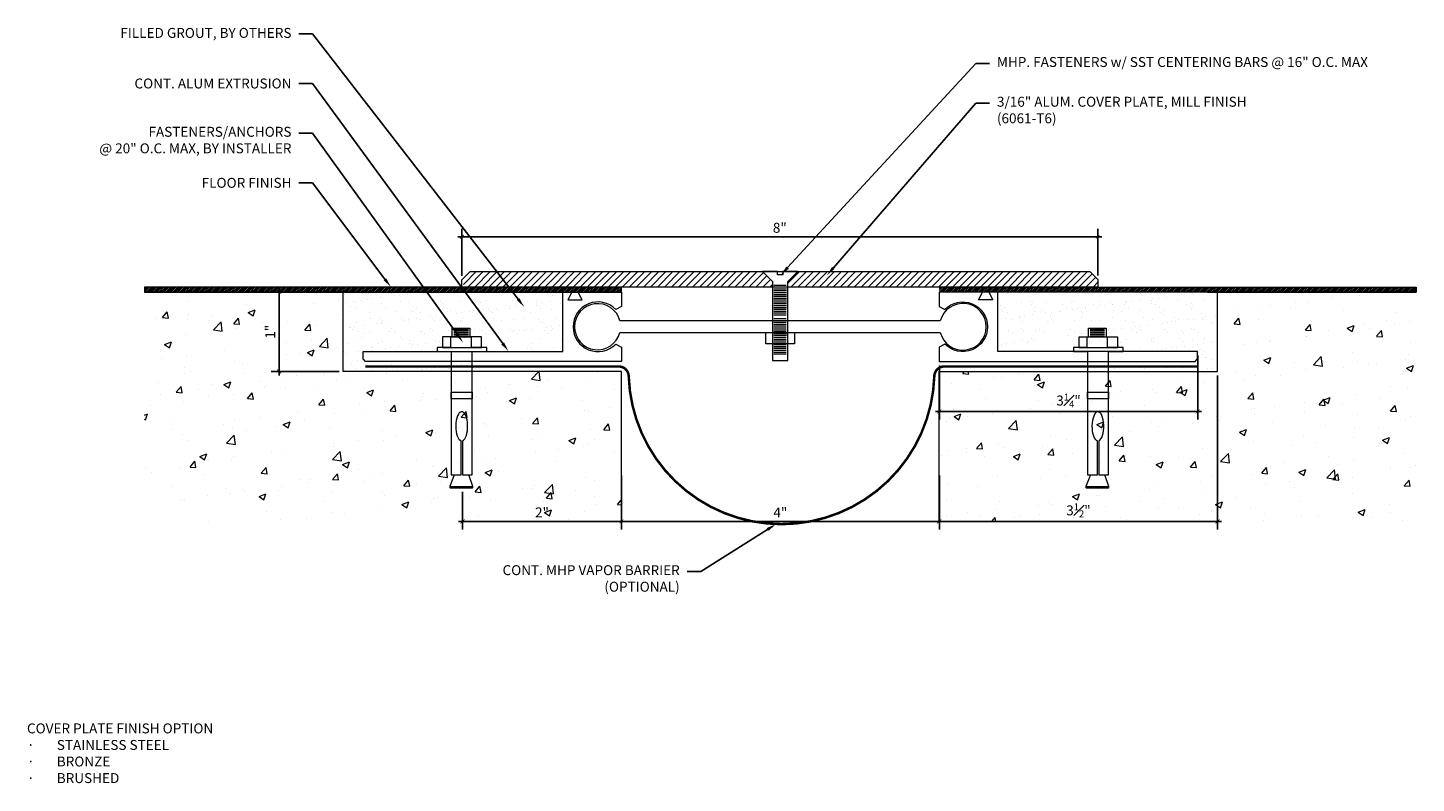
# Model space of a CAD drawing. Units: inches. Extents: x -2.9 to 14.6, y -1.3 to 8.2.
import ezdxf
from ezdxf import colors
from ezdxf.entities.mleader import LeaderData, LeaderLine
from ezdxf.math import Vec2, Vec3

# ---------------------------------------------------------------- set-up
doc = ezdxf.new("R2010")
doc.units = ezdxf.units.IN
doc.header["$MEASUREMENT"] = 0
doc.linetypes.add('HIDDEN2', pattern=[0.1875, 0.125, -0.0625])
for name, color, linetype, lineweight in [('Dim - Thin', 1, 'Continuous', 5), ('Hatch - Medium', 5, 'Continuous', 9), ('Object - Regular', 250, 'Continuous', 15)]:
    doc.layers.add(name, color=color, linetype=linetype, lineweight=lineweight)
doc.styles.add('ARCHITXT', font='arial-narrow_[allfont.net].ttf')
doc.dimstyles.new('001', dxfattribs={"dimtxt": 0.125, "dimasz": 0.05, "dimexe": 0.1, "dimexo": 0.05, "dimgap": 0.05, "dimtad": 1, "dimdec": 4, "dimzin": 3, "dimdsep": 46, "dimlunit": 4, "dimtxsty": 'ARCHITXT', "dimblk1": 'ARCHTICK', "dimblk2": 'ARCHTICK', "dimsah": 1, "dimcen": 0.05, "dimdle": 0.05, "dimclrd": 256, "dimclre": 256, "dimclrt": 256, "dimadec": 0, "dimazin": 0, "dimtfac": 0.7, "dimtdec": 4, "dimtofl": 0, "dimtmove": 0, "dimatfit": 3, "dimldrblk": 'ARCHTICK', "dimfxl": 1, "dimtfillclr": 7, "dimfrac": 1, "dimtolj": 1, "dimtzin": 0, "dimarcsym": 0})
pattern_1 = [(37.5, (10.8084, 4.41091), (-0.007874, 0.240853), [0, -0.19, 0, -0.2125, 0, -0.203125]), (7.5, (10.8084, 4.4109), (0.221222, 0.352768), [0, -0.1025, 0, -0.17125, 0, -0.065625]), (327.5, (10.65464, 4.41091), (0.3892677, 0.0007074), [0, -0.0625, 0, -0.225, 0, -0.29375]), (317.5, (10.65464, 4.4109), (0.375766, 0.10971), [0, -0.03125, 0, -0.1475, 0, -0.16875])]

# ---------------------------------------------------------------- blocks, each defined once
blk = doc.blocks.new('A$C64DF3CC2')
at = {"layer": 'Object - Regular', "lineweight": 9}
for p, q in [((0.165, -0.482), (-0.058, -0.482)), ((-0.058, -0.482), (-0.058, -0.594)), ((0.145, -0.5), (-0.038, -0.5)), ((0.145, -0.515), (-0.038, -0.515)), ((0.165, -0.593), (0.165, -0.482)), ((-0.205, -0.593), (0.043, -0.593)), ((-0.205, -0.724), (-0.205, -0.593)), ((-0.076, -0.594), (0.186, -0.594)), ((-0.076, -0.724), (-0.076, -0.594)), ((0.145, -0.537), (-0.038, -0.537)), ((0.145, -0.556), (-0.038, -0.556)), ((0.145, -0.578), (-0.038, -0.578)), ((0.043, -0.593), (0.287, -0.593)), ((0.186, -0.594), (0.186, -0.724)), ((0.287, -0.593), (0.287, -0.724)), ((-0.272, -0.724), (-0.205, -0.724)), ((-0.272, -0.776), (-0.272, -0.724)), ((-0.086, -0.776), (-0.272, -0.776)), ((0.287, -0.724), (-0.204, -0.724)), ((-0.204, -0.724), (-0.076, -0.724)), ((-0.204, -0.724), (-0.204, -0.724)), ((-0.086, -2.329), (-0.086, -0.776)), ((0.178, -0.776), (0.178, -2.329)), ((0.354, -0.776), (0.178, -0.776)), ((0.186, -0.724), (0.286, -0.724)), ((0.287, -0.724), (0.354, -0.724)), ((0.354, -0.724), (0.354, -0.776)), ((-0.086, -1.287), (-0.086, -1.369)), ((0.178, -1.287), (-0.086, -1.287)), ((-0.086, -1.369), (0.178, -1.369)), ((0.178, -1.369), (0.178, -1.287)), ((0.036, -1.898), (0.036, -2.329)), ((0.053, -2.329), (0.053, -1.899)), ((-0.093, -2.473), (-0.043, -2.329)), ((0.036, -2.329), (-0.086, -2.329)), ((0.178, -2.329), (0.053, -2.329)), ((0.141, -2.329), (0.196, -2.473)), ((0.007, -2.473), (-0.093, -2.473)), ((0.196, -2.473), (0.007, -2.473))]:
    blk.add_line(p, q, dxfattribs=at)
blk.add_lwpolyline([(0.196, -2.473), (0.196, -2.488), (0.192, -2.492), (0.035, -2.492), (-0.088, -2.492), (-0.093, -2.488), (-0.093, -2.473)], dxfattribs=at)
at = {"layer": 'Object - Regular', "lineweight": 9, "extrusion": (0, 0, -1)}
blk.add_ellipse((0.046, -1.717), major_axis=(0, -0.183), ratio=0.410641, start_param=0.137922, end_param=6.192582, dxfattribs=at)
blk = doc.blocks.new('_ArchTick')
at = {"color": 0, "linetype": 'ByBlock', "const_width": 0.15}
blk.add_lwpolyline([(-0.5, -0.5), (0.5, 0.5)], dxfattribs=at)
blk = doc.blocks.new('*D91')
at = {"layer": 'Defpoints', "color": 0, "transparency": 16777216}
for p in [(4.615, 2.628), (8.615, 2.628), (8.615, 2)]:
    blk.add_point(p, dxfattribs=at)
at = {"layer": 'Dim - Thin', "lineweight": -2, "transparency": 16777216}
for p, q in [((4.615, 2.578), (4.615, 1.9)), ((8.615, 2.578), (8.615, 1.9)), ((4.565, 2), (8.665, 2))]:
    blk.add_line(p, q, dxfattribs=at)
at = {"layer": 'Dim - Thin', "lineweight": -2, "transparency": 16777216, "xscale": 0.05, "yscale": 0.05, "zscale": 0.05, "rotation": 180}
blk.add_blockref('_ArchTick', (4.615, 2), dxfattribs=at)
at = {"layer": 'Dim - Thin', "lineweight": -2, "transparency": 16777216, "xscale": 0.05, "yscale": 0.05, "zscale": 0.05}
blk.add_blockref('_ArchTick', (8.615, 2), dxfattribs=at)
at = {"layer": 'Dim - Thin', "transparency": 16777216, "insert": (6.615, 2.112), "char_height": 0.125, "attachment_point": 5, "style": 'ARCHITXT'}
blk.add_mtext('\\A1;4"', dxfattribs=at)
blk = doc.blocks.new('*D92')
at = {"layer": 'Defpoints', "color": 0, "transparency": 16777216}
for p in [(10.608, 5.581), (2.608, 5.041), (10.608, 5.044)]:
    blk.add_point(p, dxfattribs=at)
at = {"layer": 'Dim - Thin', "lineweight": -2, "transparency": 16777216}
for p, q in [((2.608, 5.091), (2.608, 5.681)), ((10.608, 5.094), (10.608, 5.681)), ((2.558, 5.581), (10.658, 5.581))]:
    blk.add_line(p, q, dxfattribs=at)
at = {"layer": 'Dim - Thin', "lineweight": -2, "transparency": 16777216, "xscale": 0.05, "yscale": 0.05, "zscale": 0.05, "rotation": 180}
blk.add_blockref('_ArchTick', (2.608, 5.581), dxfattribs=at)
at = {"layer": 'Dim - Thin', "lineweight": -2, "transparency": 16777216, "xscale": 0.05, "yscale": 0.05, "zscale": 0.05}
blk.add_blockref('_ArchTick', (10.608, 5.581), dxfattribs=at)
at = {"layer": 'Dim - Thin', "transparency": 16777216, "insert": (6.608, 5.694), "char_height": 0.125, "attachment_point": 5, "style": 'ARCHITXT'}
blk.add_mtext('\\A1;8"', dxfattribs=at)
blk = doc.blocks.new('*D93')
at = {"layer": 'Defpoints', "color": 0, "transparency": 16777216}
for p in [(12.115, 3.886), (8.615, 2), (12.115, 2)]:
    blk.add_point(p, dxfattribs=at)
at = {"layer": 'Dim - Thin', "lineweight": -2, "transparency": 16777216}
for p, q in [((12.115, 3.836), (12.115, 1.9)), ((8.615, 2.05), (8.615, 2.1)), ((8.565, 2), (12.165, 2))]:
    blk.add_line(p, q, dxfattribs=at)
at = {"layer": 'Dim - Thin', "lineweight": -2, "transparency": 16777216, "xscale": 0.05, "yscale": 0.05, "zscale": 0.05, "rotation": 180}
blk.add_blockref('_ArchTick', (8.615, 2), dxfattribs=at)
at = {"layer": 'Dim - Thin', "lineweight": -2, "transparency": 16777216, "xscale": 0.05, "yscale": 0.05, "zscale": 0.05}
blk.add_blockref('_ArchTick', (12.115, 2), dxfattribs=at)
at = {"layer": 'Dim - Thin', "transparency": 16777216, "insert": (10.365, 2.139), "char_height": 0.125, "attachment_point": 5, "style": 'ARCHITXT'}
blk.add_mtext('\\A1;3{\\H0.700000x;\\S1#2;}"', dxfattribs=at)
blk = doc.blocks.new('*D94')
at = {"layer": 'Defpoints', "color": 0, "transparency": 16777216}
for p in [(0.309, 4.886), (1.115, 4.886), (1.115, 3.886)]:
    blk.add_point(p, dxfattribs=at)
at = {"layer": 'Dim - Thin', "lineweight": -2, "transparency": 16777216}
for p, q in [((0.309, 3.836), (0.309, 4.936)), ((1.065, 4.886), (0.209, 4.886)), ((1.065, 3.886), (0.209, 3.886))]:
    blk.add_line(p, q, dxfattribs=at)
at = {"layer": 'Dim - Thin', "lineweight": -2, "transparency": 16777216, "xscale": 0.05, "yscale": 0.05, "zscale": 0.05}
for p, rotation in [((0.309, 4.886), 90), ((0.309, 3.886), 270)]:
    blk.add_blockref('_ArchTick', p, dxfattribs=dict(at, rotation=rotation))
at = {"layer": 'Dim - Thin', "transparency": 16777216, "insert": (0.197, 4.386), "char_height": 0.125, "attachment_point": 5, "rotation": 90, "style": 'ARCHITXT'}
blk.add_mtext('\\A1;1"', dxfattribs=at)
blk = doc.blocks.new('*D95')
at = {"layer": 'Defpoints', "color": 0, "transparency": 16777216}
for p in [(2.617, 2.422), (4.615, 2), (4.615, 2)]:
    blk.add_point(p, dxfattribs=at)
at = {"layer": 'Dim - Thin', "lineweight": -2, "transparency": 16777216}
for p, q in [((2.617, 2.372), (2.617, 1.9)), ((4.615, 2.05), (4.615, 2.1)), ((2.567, 2), (4.665, 2))]:
    blk.add_line(p, q, dxfattribs=at)
at = {"layer": 'Dim - Thin', "lineweight": -2, "transparency": 16777216, "xscale": 0.05, "yscale": 0.05, "zscale": 0.05, "rotation": 180}
blk.add_blockref('_ArchTick', (2.617, 2), dxfattribs=at)
at = {"layer": 'Dim - Thin', "lineweight": -2, "transparency": 16777216, "xscale": 0.05, "yscale": 0.05, "zscale": 0.05}
blk.add_blockref('_ArchTick', (4.615, 2), dxfattribs=at)
at = {"layer": 'Dim - Thin', "transparency": 16777216, "insert": (3.616, 2.113), "char_height": 0.125, "attachment_point": 5, "style": 'ARCHITXT'}
blk.add_mtext('\\A1;2"', dxfattribs=at)
blk = doc.blocks.new('*D96')
at = {"layer": 'Defpoints', "color": 0, "transparency": 16777216}
for p in [(11.865, 4.138), (8.615, 4.013), (11.865, 3.383)]:
    blk.add_point(p, dxfattribs=at)
at = {"layer": 'Dim - Thin', "lineweight": -2, "transparency": 16777216}
for p, q in [((11.865, 4.088), (11.865, 3.283)), ((8.615, 3.962), (8.615, 3.283)), ((8.565, 3.383), (11.915, 3.383))]:
    blk.add_line(p, q, dxfattribs=at)
at = {"layer": 'Dim - Thin', "lineweight": -2, "transparency": 16777216, "xscale": 0.05, "yscale": 0.05, "zscale": 0.05, "rotation": 180}
blk.add_blockref('_ArchTick', (8.615, 3.383), dxfattribs=at)
at = {"layer": 'Dim - Thin', "lineweight": -2, "transparency": 16777216, "xscale": 0.05, "yscale": 0.05, "zscale": 0.05}
blk.add_blockref('_ArchTick', (11.865, 3.383), dxfattribs=at)
at = {"layer": 'Dim - Thin', "transparency": 16777216, "insert": (10.24, 3.521), "char_height": 0.125, "attachment_point": 5, "style": 'ARCHITXT'}
blk.add_mtext('\\A1;3{\\H0.7x;\\S1#4;}"', dxfattribs=at)

msp = doc.modelspace()

# ---------------------------------------------------------------- hatches: boundary and pattern name
at = {"layer": 'Hatch - Medium'}
h = msp.add_hatch(dxfattribs=at)
h.set_pattern_fill('ANSI31', color=256, scale=0.5)
h.set_pattern_definition([(45, (5.85772, 5.11937), (-0.0441942, 0.0441942), [])])
h.paths.add_polyline_path([(3.04122, 5.14427), (2.71178, 5.14427), (2.60807, 5.04055), (2.60807, 5.00972), (2.64988, 4.9485), (3.18493, 4.9485)])
h.paths.add_polyline_path([(3.43904, 5.14427), (3.04122, 5.14427), (3.18493, 4.9485), (3.57807, 4.9485)])
h.paths.add_polyline_path([(6.51477, 5.01882), (6.38921, 5.14427), (3.43904, 5.14427), (3.57807, 4.9485), (4.61451, 4.9485), (6.51477, 4.9485)])
h.paths.add_polyline_path([(10.60807, 5.04362), (10.50742, 5.14427), (6.83437, 5.14427), (6.70881, 5.01882), (6.70881, 4.9485), (10.60807, 4.9485)])
h = msp.add_hatch(dxfattribs=at)
h.set_pattern_fill('ANSI31', color=256, scale=0.125)
h.set_pattern_definition([(45, (-1.385489, 0), (-0.011048543, 0.011048543), [])])
h.paths.add_polyline_path([(4.61451, 4.9485), (-1.38549, 4.9485), (-1.38549, 4.886), (4.61451, 4.886)])
h = msp.add_hatch(dxfattribs=at)
h.set_pattern_fill('ANSI31', color=256, scale=0.125)
h.set_pattern_definition([(45, (0.614511, 0), (-0.011048543, 0.011048543), [])])
h.paths.add_polyline_path([(8.61451, 4.9485), (14.61451, 4.9485), (14.61451, 4.886), (8.61451, 4.886)])
h = msp.add_hatch(dxfattribs=at)
h.set_pattern_fill('AR-CONC', color=256, scale=0.125)
h.set_pattern_definition([(50, (0.9808, 2.5269), (0.89658, -0.07844), [0.09375, -1.03125]), (355, (0.9808, 2.5269), (-0.17344, 0.94024), [0.075, -0.825]), (100.451, (1.0555, 2.5204), (0.72314, 0.8618), [0.07968, -0.87643]), (46.184, (0.9808, 2.7769), (1.33405, -0.2069), [0.14062, -1.54687]), (96.636, (1.092, 2.7597), (1.16833, 1.21765), [0.1195, -1.31464]), (351.184, (0.9808, 2.7769), (1.16833, 1.21765), [0.1125, -1.2375]), (21, (1.1058, 2.7144), (0.74613, -0.50327), [0.09375, -1.03125]), (326, (1.1058, 2.7144), (0.30414, 0.90644), [0.075, -0.825]), (71.451, (1.16795, 2.6725), (1.05028, 0.40316), [0.07968, -0.87643]), (37.5, (0.98077, 2.5269), (0.0152, 0.416117), [0, -0.815, 0, -0.8375, 0, -0.828125]), (7.5, (0.98077, 2.5269), (0.328837, 0.493015), [0, -0.4775, 0, -0.79625, 0, -0.315625]), (327.5, (0.70202, 2.5269), (0.667278, -0.028194), [0, -0.3125, 0, -0.975, 0, -1.29375]), (317.5, (0.577, 2.5269), (0.72898, 0.12513), [0, -0.40625, 0, -0.6475, 0, -0.91875])])
h.paths.add_polyline_path([(4.61451, 3.886), (1.11451, 3.886), (1.11451, 4.886), (-1.38549, 4.886), (-1.38549, 2), (4.61451, 2)])
h = msp.add_hatch(dxfattribs=at)
h.set_pattern_fill('AR-SAND', color=256, scale=0.125)
h.set_pattern_definition(pattern_1)
h.paths.add_polyline_path([(2.63463, 4.886), (1.11451, 4.886), (1.11451, 3.886), (2.97387, 3.886), (2.97387, 4.0125), (1.39451, 4.0125), (1.36451, 4.04582), (1.36451, 4.1375), (2.7984, 4.1375), (2.7984, 4.18929), (2.86532, 4.18929), (2.86532, 4.31997), (2.98733, 4.31997), (2.98733, 4.36967)])
h.paths.add_polyline_path([(2.63463, 4.886), (2.98733, 4.36967), (2.98733, 4.43143), (3.21022, 4.43143), (3.21022, 4.31997), (3.35718, 4.31997), (3.35718, 4.18929), (3.4241, 4.18929), (3.4241, 4.1375), (3.87951, 4.1375), (3.87951, 4.886)])
h = msp.add_hatch(dxfattribs=at)
h.set_pattern_fill('AR-CONC', color=256, scale=0.125)
h.set_pattern_definition([(50, (2.9808, 2.5269), (0.896575, -0.07844), [0.09375, -1.03125]), (355, (2.9808, 2.5269), (-0.17344, 0.94024), [0.075, -0.825]), (100.4514, (3.0555, 2.5204), (0.723136, 0.8618), [0.079675, -0.87643]), (46.184, (2.9808, 2.7769), (1.33405, -0.2069), [0.14062, -1.54688]), (96.636, (3.092, 2.7597), (1.16833, 1.21765), [0.11951, -1.31464]), (351.184, (2.9808, 2.7769), (1.16833, 1.21765), [0.1125, -1.2375]), (21, (3.1058, 2.7144), (0.746134, -0.503274), [0.09375, -1.03125]), (326, (3.1058, 2.7144), (0.304144, 0.90644), [0.075, -0.825]), (71.4514, (3.16795, 2.6725), (1.05028, 0.403164), [0.079675, -0.87643]), (37.5, (2.98077, 2.5269), (0.0152, 0.416117), [0, -0.815, 0, -0.8375, 0, -0.828125]), (7.5, (2.98077, 2.5269), (0.328837, 0.493015), [0, -0.4775, 0, -0.79625, 0, -0.315625]), (327.5, (2.70202, 2.5269), (0.667278, -0.028194), [0, -0.3125, 0, -0.975, 0, -1.29375]), (317.5, (2.577, 2.5269), (0.728983, 0.12513), [0, -0.40625, 0, -0.6475, 0, -0.91875])])
h.paths.add_polyline_path([(8.61451, 3.886), (12.11451, 3.886), (12.11451, 4.886), (14.61451, 4.886), (14.61451, 2), (8.61451, 2)])
h = msp.add_hatch(dxfattribs=at)
h.set_pattern_fill('AR-SAND', color=256, scale=0.125)
h.set_pattern_definition(pattern_1)
h.paths.add_polyline_path([(9.34951, 4.886), (9.34951, 4.1375), (9.80237, 4.1375), (9.80237, 4.18917), (9.86929, 4.18917), (9.86929, 4.31986), (9.9913, 4.31986), (9.9913, 4.43132), (10.21419, 4.43132), (10.21419, 4.31986), (10.36115, 4.31986), (10.36115, 4.18917), (10.42806, 4.18917), (10.42806, 4.1375), (11.86451, 4.1375), (11.86451, 4.04582), (11.83451, 4.0125), (10.242, 4.0125), (10.242, 3.886), (12.11451, 3.886), (12.11451, 4.886)])

# ---------------------------------------------------------------- linework, layer by layer
at = {"layer": 'Object - Regular'}
for p, q in [((4.61451, 4.9485), (-1.38549, 4.9485)), ((-1.38549, 4.9485), (-1.38549, 4.886)), ((4.61451, 4.886), (4.61451, 4.9485)), ((8.61451, 4.9485), (14.61451, 4.9485)), ((14.61451, 4.9485), (14.61451, 4.886)), ((1.23951, 4.886), (-1.38549, 4.886)), ((-1.38549, 4.886), (4.61451, 4.886)), ((1.11451, 3.886), (1.11451, 4.886)), ((14.61451, 4.886), (8.61451, 4.886)), ((11.98951, 4.886), (14.61451, 4.886)), ((12.11451, 3.886), (12.11451, 4.886)), ((4.61451, 3.886), (1.11451, 3.886)), ((4.61451, 2), (4.61451, 3.886)), ((8.61451, 2), (8.61451, 3.886)), ((8.61451, 3.886), (12.11451, 3.886))]:
    msp.add_line(p, q, dxfattribs=at)
for points in [[(2.71178, 5.14427), (10.50742, 5.14427), (10.60807, 5.04362), (10.60807, 5.04362), (10.60807, 4.9485), (2.60807, 4.9485), (2.60807, 5.04055), (2.60807, 5.04055), (2.71178, 5.14427)], [(6.61179, 4.02362), (6.70881, 4.02362), (6.70881, 4.41929), (6.70881, 5.01882), (6.8341, 5.144), (6.64413, 5.144), (6.64413, 5.10139), (6.61179, 5.10139), (6.57945, 5.10139), (6.57945, 5.144), (6.38947, 5.144), (6.51477, 5.01882), (6.51477, 4.41929), (6.51477, 4.02362), (6.61179, 4.02362)]]:
    msp.add_lwpolyline(points, dxfattribs=at)
at = {"layer": 'Object - Regular', "lineweight": 9}
for points in [[(6.6898, 4.96886), (6.53165, 4.96886)], [(6.69189, 4.94576), (6.53374, 4.94576)], [(6.69189, 4.92238), (6.53374, 4.92238)], [(6.69189, 4.89929), (6.53374, 4.89929)], [(6.69189, 4.87564), (6.53374, 4.87564)], [(6.69189, 4.85226), (6.53374, 4.85226)], [(6.69189, 4.82889), (6.53374, 4.82889)], [(6.69189, 4.80552), (6.53374, 4.80552)], [(6.69189, 4.78214), (6.53374, 4.78214)], [(6.69189, 4.75877), (6.53374, 4.75877)], [(6.69189, 4.73539), (6.53374, 4.73539)], [(6.6898, 4.66625), (6.53165, 4.66625)], [(6.6898, 4.66501), (6.53165, 4.66501)], [(6.6898, 4.64163), (6.53165, 4.64163)], [(6.6898, 4.61826), (6.53165, 4.61826)], [(6.6898, 4.59489), (6.53165, 4.59489)], [(6.6898, 4.54814), (6.53165, 4.54814)], [(6.69189, 4.71202), (6.53374, 4.71202)], [(6.69189, 4.68865), (6.53374, 4.68865)], [(6.6898, 4.52476), (6.53165, 4.52476)], [(6.6898, 4.50139), (6.53165, 4.50139)], [(6.6898, 4.47802), (6.53165, 4.47802)], [(6.6898, 4.45464), (6.53165, 4.45464)], [(6.6898, 4.43127), (6.53165, 4.43127)], [(6.6898, 4.4079), (6.53165, 4.4079)], [(6.6898, 4.38452), (6.53165, 4.38452)], [(6.6898, 4.3144), (6.53165, 4.3144)], [(6.6898, 4.2905), (6.53165, 4.2905)], [(6.6898, 4.26713), (6.53165, 4.26713)], [(6.6898, 4.24376), (6.53165, 4.24376)], [(6.6898, 4.22038), (6.53165, 4.22038)], [(6.6898, 4.19701), (6.53165, 4.19701)], [(6.69189, 4.36142), (6.53374, 4.36142)], [(6.69189, 4.33804), (6.53374, 4.33804)], [(6.6898, 4.17363), (6.53165, 4.17363)], [(6.6898, 4.15026), (6.53165, 4.15026)], [(6.6898, 4.12689), (6.53165, 4.12689)], [(6.6898, 4.10351), (6.53165, 4.10351)]]:
    msp.add_lwpolyline(points, dxfattribs=at)
at = {"layer": 'Object - Regular'}
for points in [[(4.5432, 4.23175), (4.61451, 4.19303), (4.61451, 4.0125), (1.39451, 4.0125), (1.36451, 4.04582), (1.36451, 4.1375), (3.87951, 4.1375), (3.87951, 4.886), (3.98951, 4.886), (3.93951, 4.786), (4.11951, 4.786), (4.06951, 4.886), (4.61451, 4.886), (4.61451, 4.70547), (4.5432, 4.66675, 2.46294802)], [(8.68582, 4.23175), (8.61451, 4.19303), (8.61451, 4.0125), (11.83451, 4.0125), (11.86451, 4.04582), (11.86451, 4.1375), (9.34951, 4.1375), (9.34951, 4.886), (9.23951, 4.886), (9.28951, 4.786), (9.10951, 4.786), (9.15951, 4.886), (8.61451, 4.886), (8.61451, 4.70547), (8.68582, 4.66675, -2.46294802)]]:
    msp.add_lwpolyline(points, format="xyb", close=True, dxfattribs=at)
msp.add_lwpolyline([(8.62648, 4.3773, 7.91862508), (8.627, 4.52346), (8.627, 4.52346), (4.59647, 4.52346, 7.68343371), (4.59645, 4.37494), (8.62703, 4.37494), (8.62703, 4.37494)], format="xyb", dxfattribs=at)
msp.add_lwpolyline([(6.79287, 4.23417), (6.4306, 4.23417), (6.4306, 4.37494), (6.79287, 4.37494)], close=True, dxfattribs=at)
at = {"layer": 'Object - Regular', "linetype": 'HIDDEN2', "const_width": 0.03125}
msp.add_lwpolyline([(1.39451, 3.94925), (4.5821, 3.94925, -0.40496092), (4.70704, 3.82821, 0.96879833), (8.55198, 3.82821, -0.40496092), (8.67692, 3.94925), (11.86451, 3.94925)], format="xyb", dxfattribs=at)

# ---------------------------------------------------------------- block references
at = {"layer": 'Object - Regular', "linetype": 'Continuous', "xscale": -1}
for p in [(2.65199, 4.91325), (10.65596, 4.91313)]:
    msp.add_blockref('A$C64DF3CC2', p, dxfattribs=at)

# ---------------------------------------------------------------- texts
at = {"layer": 'Dim - Thin', "insert": (-2.86297, -0.54168), "char_height": 0.125, "attachment_point": 1, "style": 'ARCHITXT'}
msp.add_mtext('COVER PLATE FINISH OPTION\\P\\pxi-3,l3,t3;{\\fSymbol|b0|i0|c2|p18;·^I}STAINLESS STEEL \\P{\\fSymbol|b0|i0|c2|p18;·^I}BRONZE\\P{\\fSymbol|b0|i0|c2|p18;·^I}BRUSHED ', dxfattribs=at)

# ---------------------------------------------------------------- dimensions: what is measured, and where the dimension line sits
at = {"layer": 'Dim - Thin'}
for base, p1, p2, picture, middle in [((10.60807, 5.58054), (2.60807, 5.04055), (10.60807, 5.04362), '*D92', (6.60807, 5.58054)), ((8.61451, 2), (4.61451, 2.62758), (8.61451, 2.62758), '*D91', (6.61451, 2))]:
    dim = msp.add_linear_dim(base=base, p1=p1, p2=p2, dimstyle='001', dxfattribs=at)
    dim.commit()
    dim.dimension.update_dxf_attribs({"geometry": picture, "text_midpoint": middle, "dimtype": 160})
dim = msp.add_linear_dim(base=(0.30942, 4.886), p1=(1.11451, 3.886), p2=(1.11451, 4.886), angle=90, dimstyle='001', dxfattribs=at)
dim.commit()
dim.dimension.update_dxf_attribs({"geometry": '*D94', "text_midpoint": (0.19667, 4.386)})
for base, p1, p2, picture, middle in [((11.86451, 3.38259), (8.61451, 4.0125), (11.86451, 4.1375), '*D96', (10.23951, 3.52133)), ((12.11451, 2), (8.61451, 2), (12.11451, 3.886), '*D93', (10.36451, 2.13892)), ((4.61451, 2), (2.61682, 2.42167), (4.61451, 2), '*D95', (3.61567, 2.11276))]:
    dim = msp.add_linear_dim(base=base, p1=p1, p2=p2, dimstyle='001', dxfattribs=at)
    dim.commit()
    dim.dimension.update_dxf_attribs({"geometry": picture, "text_midpoint": middle})

# ---------------------------------------------------------------- leaders
ml = msp.add_multileader_mtext('Standard', dxfattribs=at)
ml.set_content('\\A1;FILLED GROUT, BY OTHERS', color=256, style='ARCHITXT')
ml.set_leader_properties(color=256)
ml.build(insert=Vec2(0, 0))
ml.multileader.update_dxf_attribs({"dogleg_length": 0.17188, "arrow_head_size": 0.125})
ctx = ml.context
ctx.base_point, ctx.char_height, ctx.arrow_head_size, ctx.landing_gap_size, ctx.plane_origin = Vec3(-1.55936, 8.13358), 0.125, 0.125, 0.09375, Vec3(8.55614, 4.5949)
ctx.text_align_type = 2
notes = []
notes.append((ctx, [(1, (1, 1, 0), (0.72993, 8.13358), (-1, 0), 0.17188, [(0, [(3.39194, 4.69837)], 0, [])])]))
ctx.mtext.insert, ctx.mtext.alignment, ctx.mtext.flow_direction = Vec3(0.4643, 8.20845), 3, 5
ml = msp.add_multileader_mtext('Standard', dxfattribs=at)
ml.set_content('MHP. FASTENERS w/ SST CENTERING BARS @ 16" O.C. MAX', color=256, style='ARCHITXT')
ml.set_leader_properties(color=256)
ml.build(insert=Vec2(0, 0))
ml.multileader.update_dxf_attribs({"dogleg_length": 0.17188, "arrow_head_size": 0.125})
ctx = ml.context
ctx.base_point, ctx.char_height, ctx.arrow_head_size, ctx.landing_gap_size, ctx.plane_origin = Vec3(9.24576, 7.7615), 0.125, 0.125, 0.09375, Vec3(5.07194, 4.58823)
notes.append((ctx, [(1, (1, 1, 0), (9.07389, 7.7615), (1, 0), 0.17188, [(0, [(6.6211, 5.10139)], 0, [])])]))
ctx.mtext.insert, ctx.mtext.flow_direction = Vec3(9.33951, 7.84237), 5
ml = msp.add_multileader_mtext('Standard', dxfattribs=at)
ml.set_content('CONT. ALUM EXTRUSION', color=256, style='ARCHITXT')
ml.set_leader_properties(color=256)
ml.build(insert=Vec2(0, 0))
ml.multileader.update_dxf_attribs({"dogleg_length": 0.17188, "arrow_head_size": 0.125})
ctx = ml.context
ctx.base_point, ctx.char_height, ctx.arrow_head_size, ctx.landing_gap_size, ctx.plane_origin = Vec3(-1.36879, 7.50858), 0.125, 0.125, 0.09375, Vec3(3.78026, 4.20227)
ctx.text_align_type = 2
notes.append((ctx, [(0, (1, 1, 0), (0.72993, 7.50858), (-1, 0), 0.17188, [(0, [(3.19621, 4.1375)], 0, [])])]))
ctx.mtext.insert, ctx.mtext.alignment, ctx.mtext.flow_direction = Vec3(0.4643, 7.57215), 3, 5
ml = msp.add_multileader_mtext('Standard', dxfattribs=at)
ml.set_content('\\A1;3/16" ALUM. COVER PLATE, MILL FINISH\\P(6061-T6)', color=256, style='ARCHITXT')
ml.set_leader_properties(color=256)
ml.build(insert=Vec2(0, 0))
ml.multileader.update_dxf_attribs({"dogleg_length": 0.17188, "arrow_head_size": 0.125})
ctx = ml.context
ctx.base_point, ctx.char_height, ctx.arrow_head_size, ctx.landing_gap_size, ctx.plane_origin = Vec3(9.24576, 7.2615), 0.125, 0.125, 0.09375, Vec3(7.04397, 5.20904)
notes.append((ctx, [(0, (1, 1, 0), (9.07389, 7.2615), (1, 0), 0.17188, [(0, [(7.19996, 5.09498)], 0, [])])]))
ctx.mtext.insert, ctx.mtext.flow_direction = Vec3(9.33951, 7.34237), 5
ml = msp.add_multileader_mtext('Standard', dxfattribs=at)
ml.set_content('FASTENERS/ANCHORS\\P@ 20" O.C. MAX, BY INSTALLER', color=256, style='ARCHITXT')
ml.set_leader_properties(color=256)
ml.build(insert=Vec2(0, 0))
ml.multileader.update_dxf_attribs({"dogleg_length": 0.17188, "arrow_head_size": 0.125})
ctx = ml.context
ctx.base_point, ctx.char_height, ctx.arrow_head_size, ctx.landing_gap_size, ctx.plane_origin = Vec3(-1.78966, 6.88358), 0.125, 0.125, 0.09375, Vec3(3.26905, 4.25394)
ctx.text_align_type = 2
notes.append((ctx, [(0, (1, 1, 0), (0.72993, 6.88358), (-1, 0), 0.17188, [(0, [(2.6208, 4.25406)], 0, [])])]))
ctx.mtext.insert, ctx.mtext.alignment, ctx.mtext.flow_direction = Vec3(0.4643, 6.96446), 3, 5
ml = msp.add_multileader_mtext('Standard', dxfattribs=at)
ml.set_content('FLOOR FINISH', color=256, style='ARCHITXT')
ml.set_leader_properties(color=256)
ml.build(insert=Vec2(0, 0))
ml.multileader.update_dxf_attribs({"dogleg_length": 0.17188, "arrow_head_size": 0.125})
ctx = ml.context
ctx.base_point, ctx.char_height, ctx.arrow_head_size, ctx.landing_gap_size, ctx.plane_origin = Vec3(-0.60796, 6.25858), 0.125, 0.125, 0.09375, Vec3(9.35622, 5.01327)
ctx.text_align_type = 2
notes.append((ctx, [(1, (1, 1, 0), (0.72993, 6.25858), (-1, 0), 0.17188, [(0, [(1.71516, 4.9485)], 0, [])])]))
ctx.mtext.insert, ctx.mtext.alignment, ctx.mtext.flow_direction = Vec3(0.4643, 6.32215), 3, 5
ml = msp.add_multileader_mtext('Standard', dxfattribs=at)
ml.set_content('CONT. MHP VAPOR BARRIER\\P(OPTIONAL)', color=256, style='ARCHITXT')
ml.set_leader_properties(color=256)
ml.build(insert=Vec2(0, 0))
ml.multileader.update_dxf_attribs({"dogleg_length": 0.17188, "arrow_head_size": 0.125})
ctx = ml.context
ctx.base_point, ctx.char_height, ctx.arrow_head_size, ctx.landing_gap_size, ctx.plane_origin = Vec3(3.24328, 1.36823), 0.125, 0.125, 0.09375, Vec3(6.61451, 3.00634)
ctx.text_align_type = 2
notes.append((ctx, [(0, (1, 1, 0), (5.61451, 1.36823), (-1, 0), 0.17188, [(0, [(6.55943, 1.96572)], 0, [])])]))
ctx.mtext.insert, ctx.mtext.alignment, ctx.mtext.flow_direction = Vec3(5.34889, 1.44911), 3, 5
for ctx, leaders in notes:
    for number, flags, end, landing, length, lines in leaders:
        leader = LeaderData()
        leader.index, (leader.has_last_leader_line, leader.has_dogleg_vector, leader.attachment_direction) = number, flags
        leader.last_leader_point, leader.dogleg_vector, leader.dogleg_length = Vec3(end), Vec3(landing), length
        for number, points, colour, breaks in lines:
            line = LeaderLine()
            line.index, line.vertices, line.color, line.breaks = number, Vec3.list(points), colors.encode_raw_color(colour), breaks
            leader.lines.append(line)
        ctx.leaders.append(leader)

doc.saveas('drawing.dxf')
